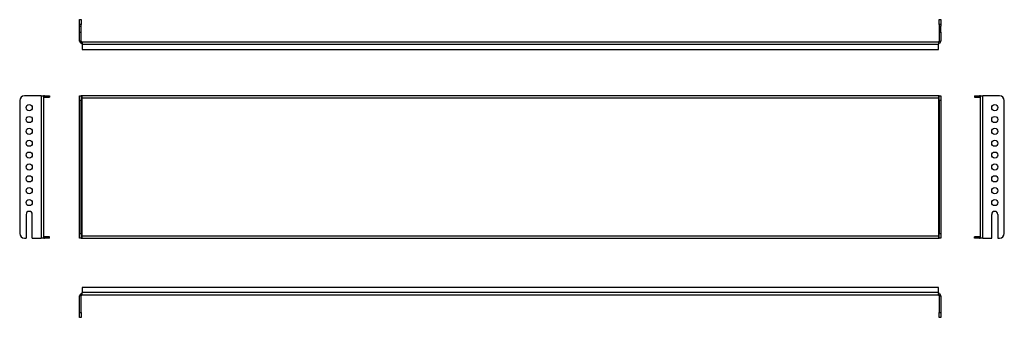
# Model space of a CAD drawing. Units: millimetres. Extents: x 77 to 1113, y 293 to 607.
import ezdxf

# ---------------------------------------------------------------- set-up
doc = ezdxf.new("R2010")
doc.units = ezdxf.units.MM

msp = doc.modelspace()

# ---------------------------------------------------------------- linework, layer by layer
at = {"color": 7, "linetype": 'Continuous', "lineweight": 25}
for p, q in [((139.6, 607), (141.1, 607)), ((139.6, 602), (139.6, 607)), ((141.1, 602), (139.6, 602)), ((139.6, 600.2), (139.6, 602)), ((141.1, 607), (141.1, 602)), ((141.1, 600.2), (141.1, 602)), ((1044.1, 607), (1045.6, 607)), ((1044.1, 602), (1044.1, 607)), ((1045.6, 602), (1044.1, 602)), ((1044.1, 602), (1044.1, 600.2)), ((1045.6, 607), (1045.6, 602)), ((1045.6, 602), (1045.6, 600.2)), ((139.6, 600.2), (141.1, 600.2)), ((139.6, 593.7), (139.6, 600.2)), ((139.6, 584.5), (139.6, 593.7)), ((139.6, 593.7), (141.1, 593.7)), ((141.1, 593.7), (141.1, 600.2)), ((141.1, 584.5), (141.1, 593.7)), ((1044.1, 600.2), (1045.6, 600.2)), ((1044.1, 600.2), (1044.1, 593.7)), ((1044.1, 593.7), (1045.6, 593.7)), ((1044.1, 593.7), (1044.1, 584.5)), ((1045.6, 593.7), (1045.6, 600.2)), ((1045.6, 593.7), (1045.6, 584.5)), ((141.1, 584.5), (139.6, 584.5)), ((142.1, 583.5), (1043.1, 583.5)), ((142.1, 583.5), (142.1, 582)), ((142.1, 581), (142.1, 582)), ((142.1, 581), (142.1, 575.5)), ((142.1, 581), (1043.1, 581)), ((1043.1, 583.5), (1043.1, 582)), ((1043.1, 582), (1043.1, 581)), ((1043.1, 575.5), (1043.1, 581)), ((1044.1, 584.5), (1045.6, 584.5)), ((142.1, 575.5), (1043.1, 575.5)), ((76.5, 521.8), (76.5, 381.8)), ((99, 526.8), (81.5, 526.8)), ((99, 526.8), (99, 376.8)), ((99, 526.8), (101.5, 526.8)), ((101.5, 526.8), (101.5, 526.6)), ((101.5, 526.6), (101.5, 524.3)), ((101.5, 524.3), (101.5, 379.3)), ((102.5, 525.3), (102.5, 526.8)), ((102.5, 526.8), (108, 526.8)), ((102.5, 525.3), (108, 525.3)), ((108, 526.8), (108, 525.3)), ((139.6, 526.8), (141.1, 526.8)), ((139.6, 521.8), (139.6, 526.8)), ((141.1, 521.8), (139.6, 521.8)), ((139.6, 381.8), (139.6, 521.8)), ((141.1, 526.8), (141.1, 521.8)), ((142.1, 526.8), (141.1, 526.8)), ((141.1, 381.8), (141.1, 521.8)), ((142.1, 524.3), (142.1, 526.8)), ((1043.1, 526.8), (142.1, 526.8)), ((142.1, 379.3), (142.1, 524.3)), ((1043.1, 524.3), (142.1, 524.3)), ((1043.1, 526.8), (1043.1, 524.3)), ((1044.1, 526.8), (1043.1, 526.8)), ((1043.1, 524.3), (1043.1, 379.3)), ((1044.1, 521.8), (1044.1, 526.8)), ((1044.1, 526.8), (1045.6, 526.8)), ((1045.6, 521.8), (1044.1, 521.8)), ((1044.1, 521.8), (1044.1, 381.8)), ((1045.6, 526.8), (1045.6, 521.8)), ((1045.6, 521.8), (1045.6, 381.8)), ((1081, 526.8), (1081, 525.3)), ((1081, 526.8), (1086.5, 526.8)), ((1081, 525.3), (1086.5, 525.3)), ((1086.5, 525.3), (1086.5, 526.8)), ((1087.5, 526.6), (1087.5, 526.8)), ((1087.5, 526.8), (1090, 526.8)), ((1087.5, 524.3), (1087.5, 526.6)), ((1087.5, 379.3), (1087.5, 524.3)), ((1090, 376.8), (1090, 526.8)), ((1107.5, 526.8), (1090, 526.8)), ((1112.5, 381.8), (1112.5, 521.8)), ((83.3, 401.8), (83.3, 376.8)), ((89.8, 376.8), (89.8, 401.8)), ((1099.3, 376.8), (1099.3, 401.8)), ((1105.8, 401.8), (1105.8, 376.8)), ((81.5, 376.8), (83.3, 376.8)), ((89.8, 376.8), (99, 376.8)), ((101.5, 376.8), (99, 376.8)), ((101.5, 379.3), (101.5, 377)), ((101.5, 377), (101.5, 376.8)), ((102.5, 378.3), (102.5, 376.8)), ((108, 378.3), (102.5, 378.3)), ((108, 376.8), (102.5, 376.8)), ((108, 376.8), (108, 378.3)), ((139.6, 381.8), (141.1, 381.8)), ((139.6, 376.8), (139.6, 381.8)), ((141.1, 376.8), (139.6, 376.8)), ((141.1, 381.8), (141.1, 376.8)), ((141.1, 376.8), (142.1, 376.8)), ((142.1, 376.8), (142.1, 379.3)), ((142.1, 379.3), (1043.1, 379.3)), ((142.1, 376.8), (1043.1, 376.8)), ((1043.1, 379.3), (1043.1, 376.8)), ((1043.1, 376.8), (1044.1, 376.8)), ((1044.1, 376.8), (1044.1, 381.8)), ((1044.1, 381.8), (1045.6, 381.8)), ((1045.6, 376.8), (1044.1, 376.8)), ((1045.6, 381.8), (1045.6, 376.8)), ((1081, 376.8), (1081, 378.3)), ((1086.5, 378.3), (1081, 378.3)), ((1086.5, 376.8), (1081, 376.8)), ((1086.5, 378.3), (1086.5, 376.8)), ((1087.5, 377), (1087.5, 379.3)), ((1087.5, 376.8), (1087.5, 377)), ((1090, 376.8), (1087.5, 376.8)), ((1090, 376.8), (1099.3, 376.8)), ((1105.8, 376.8), (1107.5, 376.8)), ((142.1, 324.9), (142.1, 319.4)), ((1043.1, 324.9), (142.1, 324.9)), ((1043.1, 319.4), (1043.1, 324.9)), ((141.1, 315.9), (139.6, 315.9)), ((139.6, 298.4), (139.6, 315.9)), ((141.1, 298.4), (141.1, 315.9)), ((1043.1, 319.4), (142.1, 319.4)), ((142.1, 318.4), (142.1, 319.4)), ((142.1, 316.9), (142.1, 318.4)), ((1043.1, 316.9), (142.1, 316.9)), ((1043.1, 319.4), (1043.1, 318.4)), ((1043.1, 316.9), (1043.1, 318.4)), ((1044.1, 315.9), (1045.6, 315.9)), ((1044.1, 315.9), (1044.1, 298.4)), ((1045.6, 315.9), (1045.6, 298.4)), ((139.6, 298.4), (141.1, 298.4)), ((139.6, 293.4), (139.6, 298.4)), ((141.1, 293.4), (139.6, 293.4)), ((141.1, 298.4), (141.1, 293.4)), ((1044.1, 298.4), (1045.6, 298.4)), ((1044.1, 293.4), (1044.1, 298.4)), ((1045.6, 293.4), (1044.1, 293.4)), ((1045.6, 298.4), (1045.6, 293.4))]:
    msp.add_line(p, q, dxfattribs=at)
for centre in [(86.5, 514.3), (1102.5, 514.3), (86.5, 501.8), (1102.5, 501.8), (86.5, 489.3), (1102.5, 489.3), (86.5, 476.8), (1102.5, 476.8), (86.5, 464.3), (1102.5, 464.3), (86.5, 451.8), (1102.5, 451.8), (86.5, 439.3), (1102.5, 439.3), (86.5, 426.8), (1102.5, 426.8), (86.5, 414.3), (1102.5, 414.3)]:
    msp.add_circle(centre, 3.25, dxfattribs=at)
for centre, radius, start, end in [((142.1, 584.5), 2.5, 180, 270), ((142.1, 584.5), 1, 180, 270), ((1043.1, 584.5), 2.5, 270, 0), ((1043.1, 584.5), 1, 270, 0), ((81.5, 521.8), 5, 90, 180), ((102.5, 524.3), 2.5, 90, 113.5782), ((102.5, 524.3), 1, 90, 180), ((1086.5, 524.3), 2.5, 66.4218, 90), ((1086.5, 524.3), 1, 0, 90), ((1107.5, 521.8), 5, 0, 90), ((86.5, 401.8), 3.25, 0, 180), ((1102.5, 401.8), 3.25, 0, 180), ((81.5, 381.8), 5, 180, 270), ((102.5, 379.3), 1, 180, 270), ((102.5, 379.3), 2.5, 246.4218, 270), ((1086.5, 379.3), 1, 270, 0), ((1086.5, 379.3), 2.5, 270, 293.5782), ((1107.5, 381.8), 5, 270, 0), ((142.1, 315.9), 2.5, 90, 180), ((142.1, 315.9), 1, 90, 180), ((1043.1, 315.9), 2.5, 0, 90), ((1043.1, 315.9), 1, 0, 90)]:
    msp.add_arc(centre, radius, start, end, dxfattribs=at)

doc.saveas('drawing.dxf')
